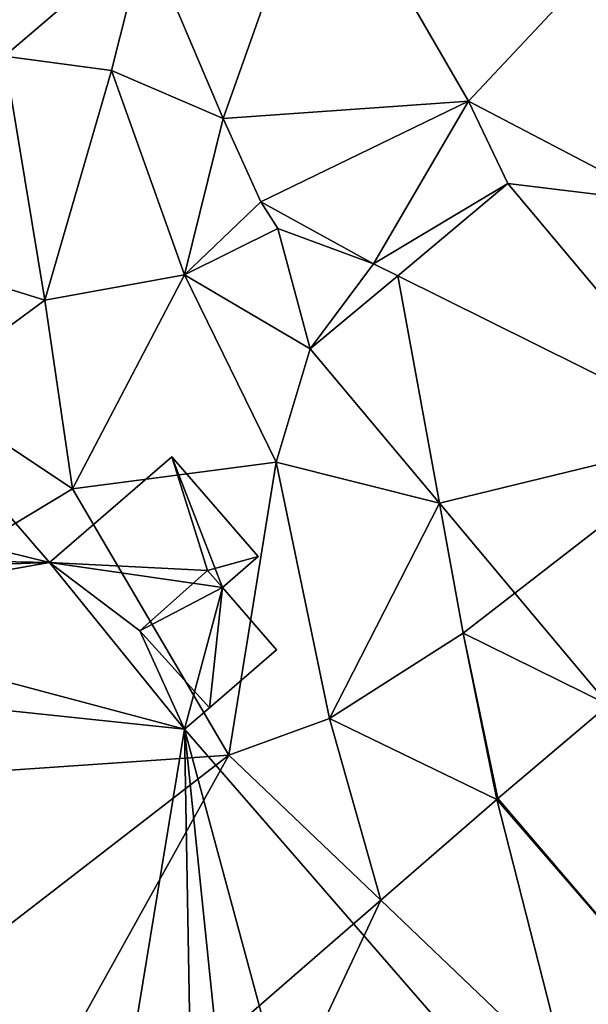
# Model space of a CAD drawing. Extents: x 574985 to 576009, y 6223963 to 6225059.
# Drawn here: x 575080 to 575094, y 6224025 to 6224048 of the extents above; entities that cross this region are included whole.
import ezdxf

# ---------------------------------------------------------------- set-up
doc = ezdxf.new("R2010")
doc.units = 0
doc.header["$MEASUREMENT"] = 0
for name, color, linetype in [('Bygninger_LOD3', 1, 'Continuous'), ('Terraen', 33, 'Continuous'), ('Terraen_vej', 33, 'Continuous')]:
    doc.layers.add(name, color=color, linetype=linetype)

# ---------------------------------------------------------------- blocks, each defined once
blk = doc.blocks.new('1km_6224_575_UTM32_ACAD_1_FMEBLOCK24')
at = {"layer": 'Terraen', "color": 9, "true_color": 0xbbbbbb}
for points in [[(41.966, -2.246, 1.989), (24.92, -10.78, 1.95), (28.37, -16.75, 1.92)], [(41.966, -2.246, 1.989), (28.37, -16.75, 1.92), (32.86, -19.1, 1.88)], [(24.92, -10.78, 1.95), (20.86, -12.89, 2.05), (22.67, -17.15, 2.01)], [(24.92, -10.78, 1.95), (22.67, -17.15, 2.01), (28.37, -16.75, 1.92)], [(20.86, -12.89, 2.05), (16.54, -14.54, 0.53), (17.58, -15.7, 1.79)], [(20.86, -12.89, 2.05), (17.58, -15.7, 1.79), (20.07, -16.03, 1.85)], [(20.86, -12.89, 2.05), (20.07, -16.03, 1.85), (22.67, -17.15, 2.01)], [(17.58, -15.7, 1.79), (14.15, -20.02, 1.94), (18.52, -21.38, 1.92)], [(17.58, -15.7, 1.79), (18.52, -21.38, 1.92), (20.07, -16.03, 1.85)], [(20.07, -16.03, 1.85), (18.52, -21.38, 1.92), (21.77, -20.79, 2.01)], [(20.07, -16.03, 1.85), (21.77, -20.79, 2.01), (22.67, -17.15, 2.01)], [(22.67, -17.15, 2.01), (23.54, -19.09, 2), (28.37, -16.75, 1.92)], [(28.37, -16.75, 1.92), (23.54, -19.09, 2), (26.16, -20.53, 2.2)], [(28.37, -16.75, 1.92), (26.16, -20.53, 2.2), (29.29, -18.664, 1.987)], [(32.86, -19.1, 1.88), (28.37, -16.75, 1.92), (29.29, -18.664, 1.987)], [(22.67, -17.15, 2.01), (21.77, -20.79, 2.01), (23.54, -19.09, 2)], [(29.29, -18.664, 1.987), (26.16, -20.53, 2.2), (26.726, -20.811, 1.699)], [(34.198, -24.525, 1.762), (32.86, -19.1, 1.88), (29.29, -18.664, 1.987)], [(23.54, -19.09, 2), (21.77, -20.79, 2.01), (23.94, -19.71, -1.03)], [(23.54, -19.09, 2), (23.94, -19.71, -1.03), (26.16, -20.53, 2.2)], [(23.94, -19.71, -1.03), (21.77, -20.79, 2.01), (24.69, -22.516, 1.469)], [(23.94, -19.71, -1.03), (24.69, -22.516, 1.469), (26.16, -20.53, 2.2)], [(14.15, -20.02, 1.94), (15.7, -23.46, 2.01), (18.52, -21.38, 1.92)], [(26.726, -20.811, 1.699), (26.16, -20.53, 2.2), (24.69, -22.516, 1.469)], [(21.77, -20.79, 2.01), (18.52, -21.38, 1.92), (19.16, -25.77, 1.9)], [(21.77, -20.79, 2.01), (19.16, -25.77, 1.9), (23.9, -25.15, 1.95)], [(21.77, -20.79, 2.01), (23.9, -25.15, 1.95), (24.69, -22.516, 1.469)], [(18.52, -21.38, 1.92), (15.7, -23.46, 2.01), (19.16, -25.77, 1.9)], [(24.69, -22.516, 1.469), (23.9, -25.15, 1.95), (27.696, -26.106, 1.455)], [(7.104, -33.049, 2.082), (19.16, -25.77, 1.9), (15.7, -23.46, 2.01)], [(19.16, -25.77, 1.9), (22.8, -31.97, 1.96), (23.9, -25.15, 1.95)], [(23.9, -25.15, 1.95), (22.8, -31.97, 1.96), (25.14, -31.12, 1.85)], [(27.696, -26.106, 1.455), (23.9, -25.15, 1.95), (25.14, -31.12, 1.85)], [(7.104, -33.049, 2.082), (22.8, -31.97, 1.96), (19.16, -25.77, 1.9)], [(27.696, -26.106, 1.455), (25.14, -31.12, 1.85), (28.25, -29.13, 1.92)], [(27.696, -26.106, 1.455), (28.25, -29.13, 1.92), (29.45, -28.201, 1.447)], [(29.45, -28.201, 1.447), (28.25, -29.13, 1.92), (31.627, -30.802, 1.437)], [(28.25, -29.13, 1.92), (25.14, -31.12, 1.85), (29.033, -33.005, 1.648)], [(31.627, -30.802, 1.437), (28.25, -29.13, 1.92), (29.058, -32.983, 1.648)], [(29.058, -32.983, 1.648), (28.25, -29.13, 1.92), (29.033, -33.005, 1.648)], [(26.334, -35.348, 1.75), (25.14, -31.12, 1.85), (22.8, -31.97, 1.96)], [(29.033, -33.005, 1.648), (25.14, -31.12, 1.85), (26.334, -35.348, 1.75)], [(22.8, -31.97, 1.96), (7.104, -33.049, 2.082), (12.438, -39.981, 2.14)], [(15.867, -44.438, 2.147), (22.8, -31.97, 1.96), (12.438, -39.981, 2.14)], [(12.438, -39.981, 2.14), (22.8, -31.97, 1.96), (12.438, -39.981, 2.14)], [(26.334, -35.348, 1.75), (22.8, -31.97, 1.96), (15.867, -44.438, 2.147)]]:
    blk.add_polyline3d(points, close=True, dxfattribs=at)
blk = doc.blocks.new('1km_6224_575_UTM32_ACAD_1_FMEBLOCK56')
at = {"layer": 'Terraen_vej', "color": 251, "true_color": 0x555555}
for points in [[(34.198, -24.525, 1.762), (29.29, -18.664, 1.987), (26.726, -20.811, 1.699)], [(26.726, -20.811, 1.699), (24.69, -22.516, 1.469), (27.696, -26.106, 1.455)], [(34.198, -24.525, 1.762), (26.726, -20.811, 1.699), (27.696, -26.106, 1.455)], [(34.198, -24.525, 1.762), (27.696, -26.106, 1.455), (29.45, -28.201, 1.447)], [(34.198, -24.525, 1.762), (29.45, -28.201, 1.447), (31.627, -30.802, 1.437)], [(32.954, -37.546, 1.268), (31.627, -30.802, 1.437), (29.058, -32.983, 1.648)], [(30.69, -39.512, 1.359), (29.033, -33.005, 1.648), (26.334, -35.348, 1.75)], [(32.954, -37.546, 1.268), (29.058, -32.983, 1.648), (29.033, -33.005, 1.648)], [(32.954, -37.546, 1.268), (29.033, -33.005, 1.648), (30.69, -39.512, 1.359)], [(20.028, -48.771, 1.787), (26.334, -35.348, 1.75), (15.867, -44.438, 2.147)], [(20.028, -48.771, 1.787), (30.69, -39.512, 1.359), (26.334, -35.348, 1.75)]]:
    blk.add_polyline3d(points, close=True, dxfattribs=at)
blk = doc.blocks.new('building_151246')
at = {"layer": 'Bygninger_LOD3', "color": 1}
for points in [[(-18.715, 12.545, 20.37), (-19.545, 15.185, 20.37), (-22.385, 12.725, 20.37)], [(-17.535, 12.865, 20.37), (-19.545, 15.185, 20.37), (-18.715, 12.545, 20.37)], [(-22.385, 12.725, 20.37), (-29.635, 14.511, 20.37), (-31.761, 12.912, 20.37)], [(-22.385, 12.725, 20.37), (-23.715, 14.255, 20.37), (-29.635, 14.511, 20.37)], [(-31.761, 12.912, 20.37), (-32.475, 12.375, 20.37), (-22.385, 12.725, 20.37)], [(-18.365, 12.145, 20.37), (-17.535, 12.865, 20.37), (-18.715, 12.545, 20.37)], [(-19.245, 8.845, 20.37), (-22.385, 12.725, 20.37), (-32.475, 12.375, 20.37)], [(-20.285, 11.135, 20.37), (-18.715, 12.545, 20.37), (-22.385, 12.725, 20.37)], [(-19.245, 8.845, 20.37), (-20.285, 11.135, 20.37), (-22.385, 12.725, 20.37)], [(-20.835, -0.835, 20.37), (-19.245, 8.845, 20.37), (-32.475, 12.375, 20.37)], [(-18.665, 9.345, 20.37), (-20.285, 11.135, 20.37), (-19.245, 8.845, 20.37)], [(-17.415, 2.075, 20.37), (-19.245, 8.845, 20.37), (-20.835, -0.835, 20.37)], [(-11.675, 0.115, 20.37), (-19.245, 8.845, 20.37), (-17.415, 2.075, 20.37)]]:
    blk.add_polyline3d(points, close=True, dxfattribs=at)
for points in [[(-2.185, 37.825, 1.67), (-7.895, 25.165, 1.69), (-14.445, 32.735, 1.6)], [(-7.895, 25.165, 23.86), (-7.895, 25.165, 1.69), (-14.445, 32.735, 1.6), (-14.445, 32.735, 23.86)], [(-22.385, 12.725, 20.37), (-19.545, 15.185, 20.37), (-19.545, 15.185, 1.69), (-22.385, 12.725, 1.95)], [(-22.385, 12.725, 1.95), (-19.545, 15.185, 1.69), (-18.365, 12.145, 1.71)], [(-19.545, 15.185, 20.37), (-17.535, 12.865, 20.37), (-17.535, 12.865, 1.64), (-19.545, 15.185, 1.69)], [(-19.545, 15.185, 1.69), (-17.535, 12.865, 1.64), (-18.365, 12.145, 1.71)], [(-22.385, 12.725, 1.95), (-34.955, 10.505, 1.91), (-23.715, 14.255, 1.86)], [(-23.715, 14.255, 20.37), (-22.385, 12.725, 20.37), (-22.385, 12.725, 1.95), (-23.715, 14.255, 1.86)], [(-17.535, 12.865, 20.37), (-17.535, 12.865, 1.64), (-18.365, 12.145, 1.71), (-18.365, 12.145, 20.37)], [(-22.385, 12.725, 1.95), (-19.245, 8.845, 1.81), (-34.955, 10.505, 1.91)], [(-19.245, 8.845, 1.81), (-22.385, 12.725, 1.95), (-18.365, 12.145, 1.71)], [(-18.715, 12.545, 22.33), (-18.715, 12.545, 20.37), (-20.285, 11.135, 20.37), (-20.285, 11.135, 22.33)], [(-20.285, 11.135, 22.33), (-18.715, 12.545, 22.33), (-18.365, 12.145, 22.33)], [(-18.365, 12.145, 20.37), (-18.365, 12.145, 22.33), (-18.715, 12.545, 22.33), (-18.715, 12.545, 20.37)], [(-19.615, -6.645, 17.11), (-34.503, 10.846, 17.11), (-32.475, 12.375, 17.11)], [(-19.615, -6.645, 17.11), (-32.475, 12.375, 17.11), (-18.765, -5.985, 17.11)], [(-18.765, -5.985, 20.37), (-32.475, 12.375, 20.37), (-32.475, 12.375, 19.53)], [(-18.765, -5.985, 17.11), (-18.765, -5.985, 20.37), (-32.475, 12.375, 19.53)], [(-32.475, 12.375, 17.11), (-18.765, -5.985, 17.11), (-32.475, 12.375, 19.53)], [(-18.665, 9.345, 22.33), (-20.285, 11.135, 22.33), (-18.365, 12.145, 22.33)], [(-18.665, 9.345, 1.7), (-19.245, 8.845, 1.81), (-18.365, 12.145, 1.71)], [(-17.105, 10.695, 1.64), (-18.665, 9.345, 1.7), (-18.365, 12.145, 1.71)], [(-18.665, 9.345, 22.33), (-18.365, 12.145, 22.33), (-17.105, 10.695, 22.33)], [(-17.105, 10.695, 1.64), (-18.365, 12.145, 20.37), (-17.105, 10.695, 22.33)], [(-18.365, 12.145, 20.37), (-18.365, 12.145, 22.33), (-17.105, 10.695, 22.33)], [(-18.365, 12.145, 1.71), (-18.365, 12.145, 20.37), (-17.105, 10.695, 1.64)], [(-18.665, 9.345, 20.37), (-18.665, 9.345, 22.33), (-20.285, 11.135, 22.33), (-20.285, 11.135, 20.37)], [(-34.955, 10.505, 17.11), (-34.503, 10.846, 17.11), (-19.615, -6.645, 17.11)], [(-18.665, 9.345, 20.37), (-17.105, 10.695, 22.33), (-17.105, 10.695, 1.64)], [(-18.665, 9.345, 20.37), (-17.105, 10.695, 1.64), (-18.665, 9.345, 1.7)], [(-18.665, 9.345, 22.33), (-17.105, 10.695, 22.33), (-18.665, 9.345, 20.37)], [(-18.905, -10.455, 17.11), (-34.955, 10.505, 17.11), (-19.615, -6.645, 17.11)], [(-19.245, 8.845, 1.81), (-18.905, -10.455, 1.99), (-34.955, 10.505, 1.91)], [(-34.955, 10.505, 16.57), (-18.905, -10.455, 17.11), (-18.905, -10.455, 1.99)], [(-34.955, 10.505, 16.57), (-18.905, -10.455, 1.99), (-34.955, 10.505, 1.91)], [(-34.955, 10.505, 17.11), (-18.905, -10.455, 17.11), (-34.955, 10.505, 16.57)], [(-18.665, 9.345, 20.37), (-18.665, 9.345, 1.7), (-19.245, 8.845, 1.81), (-19.245, 8.845, 20.37)], [(-11.675, 0.115, 1.21), (-17.375, -9.275, 1.97), (-19.245, 8.845, 1.81)], [(-17.375, -9.275, 1.97), (-18.905, -10.455, 1.99), (-19.245, 8.845, 1.81)], [(-19.245, 8.845, 20.37), (-11.675, 0.115, 20.37), (-11.675, 0.115, 1.21), (-19.245, 8.845, 1.81)]]:
    blk.add_3dface(points, dxfattribs=at)

msp = doc.modelspace()

# ---------------------------------------------------------------- block references
at = {"layer": 'Bygninger_LOD3', "color": 1}
msp.add_blockref('building_151246', (575103.515, 6224022.285), dxfattribs=at)
at = {"layer": 'Terraen', "color": 9, "true_color": 0xbbbbbb}
msp.add_blockref('1km_6224_575_UTM32_ACAD_1_FMEBLOCK24', (575062.5, 6224062.5), dxfattribs=at)
at = {"layer": 'Terraen_vej', "color": 251, "true_color": 0x555555}
msp.add_blockref('1km_6224_575_UTM32_ACAD_1_FMEBLOCK56', (575062.5, 6224062.5), dxfattribs=at)

doc.saveas('drawing.dxf')
